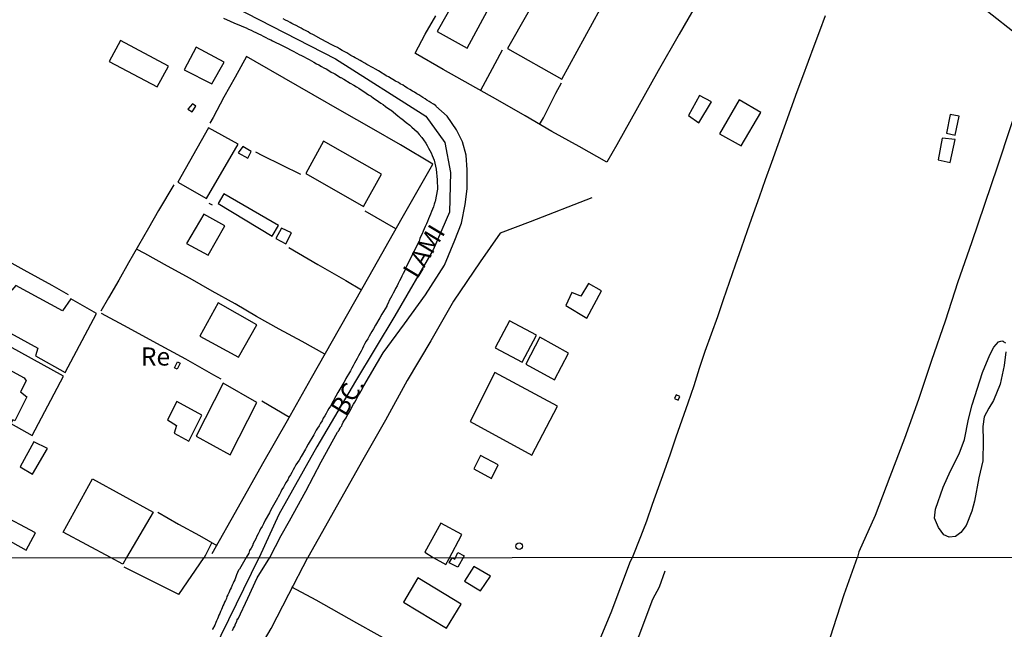
# Model space of a CAD drawing. Units: millimetres. Extents: x 190373 to 192781, y 1652120 to 1654893.
# Drawn here: x 191969 to 192105, y 1653220 to 1653304 of the extents above; entities that cross this region are included whole.
import ezdxf
from ezdxf.enums import TextEntityAlignment as Align

# ---------------------------------------------------------------- set-up
doc = ezdxf.new("R2010")
doc.units = ezdxf.units.MM
for name, color, linetype in [('V-EDIFICACAO', 2, 'Continuous'), ('V-EIXO_DE_LOGRADOURO', 3, 'Continuous'), ('V-LAGOA', 150, 'Continuous'), ('V-LOTE', 1, 'Continuous'), ('V-NOME_DOS_LOGRADOUROS', 7, 'Continuous'), ('V-QUADRA', 2, 'Continuous'), ('V-TESTADA', 5, 'Continuous'), ('X-LIMITE_1000', 7, 'Continuous')]:
    doc.layers.add(name, color=color, linetype=linetype)

msp = doc.modelspace()

# ---------------------------------------------------------------- linework, layer by layer
at = {"layer": 'V-EDIFICACAO'}
for points in [[(192042.18, 1653309.67), (192042.18, 1653309.67), (192036.75, 1653300.09), (192044.25, 1653295.86), (192049.56, 1653305.52), (192042.18, 1653309.67)], [(192027.03, 1653302.44), (192031.18, 1653300.11), (192033.93, 1653305.24), (192029.89, 1653307.48), (192027.03, 1653302.44)], [(191983.26, 1653301.2), (191981.69, 1653298.3), (191988.33, 1653294.77), (191989.87, 1653297.63), (191983.26, 1653301.2)], [(191993.73, 1653300.27), (191992.05, 1653297.15), (191995.89, 1653295.22), (191997.56, 1653298.2), (191993.73, 1653300.27)], [(192063.29, 1653293.6), (192061.75, 1653290.82), (192063.17, 1653289.79), (192064.93, 1653292.71), (192063.29, 1653293.6)], [(191993.21, 1653292.43), (191992.56, 1653291.72), (191993.15, 1653291.32), (191993.65, 1653292.13), (191993.21, 1653292.43)], [(192068.75, 1653293.01), (192066.03, 1653288.27), (192069.03, 1653286.65), (192071.75, 1653291.24), (192068.75, 1653293.01), (192068.75, 1653293.01)], [(192097.4, 1653288.36), (192098.62, 1653288.09), (192099.13, 1653290.74), (192097.89, 1653290.97), (192097.4, 1653288.36)], [(191995.4, 1653289.14), (191991.2, 1653281.59), (191995.13, 1653279.35), (191999.51, 1653286.87), (191995.4, 1653289.14)], [(192000.17, 1653286.53), (191999.52, 1653285.67), (192000.83, 1653284.91), (192001.33, 1653285.86), (192000.17, 1653286.53)], [(192011.33, 1653287.28), (192008.86, 1653282.79), (192016.83, 1653278.25), (192019.33, 1653282.72), (192011.33, 1653287.28)], [(192096.81, 1653287.68), (192096.25, 1653284.69), (192097.92, 1653284.32), (192098.58, 1653287.51), (192096.81, 1653287.68)], [(191997.55, 1653279.98), (191996.76, 1653278.65), (192004.2, 1653274.13), (192005.11, 1653275.64), (191997.55, 1653279.98)], [(191994.78, 1653277.19), (191992.39, 1653273.13), (191995.38, 1653271.5), (191997.68, 1653275.59), (191994.78, 1653277.19)], [(192005.5, 1653275.25), (192004.74, 1653273.83), (192006.11, 1653273.07), (192006.9, 1653274.62), (192005.5, 1653275.25)], [(191968.77, 1653267.33), (191968.22, 1653266.66), (191966.8, 1653267.33), (191964.84, 1653263.53), (191965.85, 1653262.92), (191965.68, 1653262.03), (191971.82, 1653258.67), (191971.52, 1653257.62), (191975.63, 1653255.28), (191979.94, 1653263.46), (191976.4, 1653265.46), (191975.26, 1653263.81), (191968.77, 1653267.33)], [(192047.91, 1653267.61), (192046.87, 1653265.85), (192045.63, 1653266.38), (192044.79, 1653264.55), (192047.69, 1653262.79), (192049.72, 1653266.59), (192047.91, 1653267.61)], [(191996.77, 1653264.91), (191994.21, 1653260.31), (191999.57, 1653257.4), (192002.1, 1653261.88), (191996.77, 1653264.91)], [(191958.98, 1653263.81), (191954.95, 1653256.13), (191957.63, 1653254.74), (191960.32, 1653259.78), (191969.95, 1653254.55), (191970.22, 1653254.15), (191969.42, 1653252.61), (191970.31, 1653251.95), (191968.65, 1653248.64), (191968.36, 1653248.76), (191968.11, 1653248.23), (191971.03, 1653246.58), (191975.4, 1653254.78), (191958.98, 1653263.81)], [(192037.01, 1653262.43), (192035.05, 1653258.69), (192038.74, 1653256.72), (192040.73, 1653260.45), (192037.01, 1653262.43)], [(192041.21, 1653260.2), (192039.25, 1653256.43), (192043.21, 1653254.31), (192045.18, 1653257.98), (192041.21, 1653260.2)], [(191991.09, 1653255.75), (191990.71, 1653255.95), (191991.14, 1653256.77), (191991.49, 1653256.6)], [(192034.97, 1653255.3), (192031.57, 1653248.53), (192040.09, 1653243.86), (192043.65, 1653250.67), (192034.97, 1653255.3)], [(191997.43, 1653253.83), (191997.43, 1653253.83), (191993.7, 1653246.51), (191998.41, 1653243.91), (192002.11, 1653251.15), (191997.43, 1653253.83)], [(191991.06, 1653251.28), (191989.75, 1653248.74), (191991.01, 1653247.96), (191990.68, 1653246.92), (191992.7, 1653245.82), (191994.5, 1653249.39), (191991.06, 1653251.28)], [(192060.55, 1653251.99), (192060.06, 1653252.23), (192059.82, 1653251.71), (192060.31, 1653251.48)], [(191971.26, 1653245.73), (191969.38, 1653242.24), (191971.1, 1653241.23), (191973.15, 1653244.8), (191971.26, 1653245.73)], [(192033.01, 1653243.81), (192032.08, 1653241.97), (192034.51, 1653240.64), (192035.46, 1653242.52), (192033.01, 1653243.81)], [(191984.08, 1653229.72), (191983.57, 1653228.79), (191981.87, 1653229.72), (191975.34, 1653233.21), (191979.39, 1653240.59), (191987.76, 1653236)], [(191966.45, 1653235.79), (191965.94, 1653234.79), (191966.87, 1653234.26), (191966.41, 1653232.85), (191970.24, 1653230.75), (191971.49, 1653233.13), (191966.45, 1653235.79)], [(192028.61, 1653229.51), (192030.44, 1653232.93), (192027.54, 1653234.46), (192025.3, 1653230.46), (192026.47, 1653229.75), (192028.21, 1653228.76)], [(192029.86, 1653228.4), (192028.68, 1653229.01), (192029.07, 1653229.69), (192029.48, 1653229.51), (192029.88, 1653230.44), (192030.76, 1653229.98)], [(192032.08, 1653228.48), (192030.79, 1653226.46), (192033, 1653225.12), (192034.37, 1653227.14), (192032.08, 1653228.48)], [(192024.35, 1653226.9), (192022.37, 1653223.56), (192028.3, 1653219.95), (192030.31, 1653223.27), (192024.35, 1653226.9)]]:
    msp.add_lwpolyline(points, close=True, dxfattribs=at)
msp.add_circle((192038.34, 1653231.3), 0.466, dxfattribs=at)
at = {"layer": 'V-EIXO_DE_LOGRADOURO'}
for points in [[(191971.33, 1653320.91), (191984.59, 1653312.74), (191998.88, 1653305.87), (192012.95, 1653298.66), (192025.43, 1653290.71), (192028.06, 1653287.08), (192028.84, 1653282.94), (192028.71, 1653277.45), (192026.47, 1653272.27), (192021.16, 1653263.11), (192015.72, 1653254.08), (192010.41, 1653245.01), (192005.14, 1653235.68), (192002.42, 1653229.73)], [(191971.35, 1653166.63), (191978.86, 1653180.12), (191989.56, 1653203.5), (191997.15, 1653218.98), (192002.42, 1653229.73)]]:
    msp.add_lwpolyline(points, dxfattribs=at)
at = {"layer": 'V-LAGOA'}
msp.add_lwpolyline([(192105.58, 1653258.15), (192105.37, 1653256.27), (192104.84, 1653253.7), (192103.88, 1653251.45), (192103.23, 1653250.37), (192102.6, 1653249.16), (192102.43, 1653247.84), (192102.49, 1653245.85), (192102.41, 1653243.09), (192101.88, 1653240.72), (192101.25, 1653237.53), (192100.88, 1653236.12), (192100.14, 1653234.16), (192099.37, 1653233.2), (192098.63, 1653232.63), (192097.79, 1653232.53), (192097.04, 1653232.88), (192096.3, 1653233.86), (192095.75, 1653235.18), (192095.89, 1653236.43), (192096.93, 1653239.47), (192097.97, 1653241.72), (192099.15, 1653244.07), (192099.87, 1653246.05), (192100.44, 1653248.85), (192100.97, 1653250.85), (192102.38, 1653255.28), (192103.38, 1653257.73), (192103.93, 1653258.81), (192104.58, 1653259.53), (192105.03, 1653259.67), (192105.27, 1653259.57), (192105.25, 1653259.58), (192105.54, 1653259.4)], dxfattribs=at)
at = {"layer": 'V-LOTE'}
for points in [[(192085.76, 1653319), (192089.62, 1653315.99), (192095.26, 1653311.51), (192100.88, 1653307.01), (192106.5, 1653302.51), (192112.16, 1653298.01), (192117.74, 1653293.51), (192123.2, 1653289.01), (192124.86, 1653287.78), (192130.81, 1653284.14), (192138.48, 1653279.27), (192146.28, 1653274.55), (192154, 1653269.83), (192157.34, 1653268.13)], [(192063.35, 1653307.11), (192060.44, 1653302.06), (192057.55, 1653297.01), (192054.7, 1653291.9), (192051.85, 1653286.79), (192050.44, 1653284.37), (192046.65, 1653286.52), (192042.87, 1653288.61), (192039.16, 1653290.77), (192035.4, 1653292.92), (192031.6, 1653295.05), (192027.83, 1653297.19), (192024.03, 1653299.41), (192023.98, 1653299.44), (192025.37, 1653302.05), (192026.84, 1653304.61)], [(192054.02, 1653229.72), (192055.18, 1653232.62), (192055.98, 1653234.8), (192056.78, 1653237.11), (192057.6, 1653239.42), (192058.42, 1653241.73), (192059.24, 1653244.05), (192060.06, 1653246.41), (192060.88, 1653248.77), (192061.7, 1653251.13), (192062.52, 1653253.49), (192063.28, 1653255.88), (192064.07, 1653258.27), (192064.93, 1653260.64), (192065.78, 1653263.02), (192066.6, 1653265.41), (192067.42, 1653267.8), (192068.24, 1653270.17), (192069.06, 1653272.54), (192069.88, 1653274.91), (192070.71, 1653277.27), (192071.56, 1653279.59), (192072.38, 1653281.98), (192073.25, 1653284.35), (192074.12, 1653286.81), (192075, 1653289.26), (192075.88, 1653291.7), (192076.76, 1653294.12), (192077.56, 1653296.21), (192078.34, 1653298.32), (192079.12, 1653300.43), (192079.9, 1653302.54), (192080.68, 1653304.65)], [(192000.66, 1653298.96), (191999.12, 1653296.13), (191997.53, 1653293.36), (191996.04, 1653290.54), (191995.61, 1653289.76)], [(191995.94, 1653230.27), (191999.56, 1653236.75), (192002.92, 1653242.74), (192006.34, 1653248.66), (192009.65, 1653254.58), (192017.57, 1653268.53), (192022.18, 1653276.7), (192026.43, 1653284.09), (192021.97, 1653286.75), (192017.92, 1653289.06), (192013.87, 1653291.37), (192009.86, 1653293.68), (192005.86, 1653295.99), (192001.86, 1653298.3), (192000.66, 1653298.96)], [(192036, 1653299.85), (192034.28, 1653296.68), (192032.99, 1653294.27)], [(192109.85, 1653299.84), (192109.23, 1653298.09), (192108.82, 1653296.81), (192106.19, 1653289.13), (192104.46, 1653283.81), (192102.65, 1653278.51), (192100.86, 1653273.21), (192098.99, 1653267.83), (192097.2, 1653262.38), (192095.33, 1653256.98), (192093.52, 1653251.58), (192091.61, 1653246.2), (192089.57, 1653240.86), (192087.53, 1653235.52), (192085.3, 1653230.5), (192085.1, 1653229.79)], [(192041.17, 1653289.6), (192041.69, 1653290.5), (192043.42, 1653293.89), (192044.21, 1653295.32)], [(192008.17, 1653282.67), (192002.93, 1653285.26), (192001.96, 1653285.74)], [(191990.61, 1653281.23), (191988.52, 1653277.67), (191987.13, 1653275.27), (191985.74, 1653272.86), (191984.38, 1653270.46), (191983.01, 1653268.05), (191981.59, 1653265.63), (191980.52, 1653263.77)], [(191995.96, 1653278.42), (191995.52, 1653278.67)], [(192048.39, 1653279.45), (192039.85, 1653276.13), (192035.72, 1653274.56)], [(191954.47, 1653277.98), (191958.4, 1653275.86), (191962.2, 1653273.71), (191966.03, 1653271.6), (191969.89, 1653269.49), (191973.75, 1653267.38), (191976.04, 1653266.09)], [(192021.3, 1653275.15), (192017.08, 1653277.61)], [(192035.72, 1653274.56), (192032.95, 1653270.59), (192029.29, 1653265.15), (192026.13, 1653259.67), (192022.87, 1653254.19), (192019.87, 1653248.71), (192016.75, 1653243.23), (192013.65, 1653237.75), (192010.55, 1653232.27), (192009.14, 1653229.74)], [(192011.5, 1653257.83), (192008.38, 1653259.57), (192005.2, 1653261.31), (192002.06, 1653263.05), (191999.08, 1653264.79), (191995.94, 1653266.53), (191992.86, 1653268.27), (191989.76, 1653270.01), (191986.6, 1653271.75), (191985.46, 1653272.35)], [(192006.51, 1653272.56), (192010.51, 1653270.22), (192014.4, 1653268.02), (192016.55, 1653266.74)], [(191980.57, 1653263.5), (191984.28, 1653261.54), (191988.25, 1653259.37), (191992.23, 1653257.2), (191996.11, 1653255), (191997.14, 1653254.43)], [(192006.59, 1653249.1), (192002.8, 1653251.33)], [(191988.4, 1653235.98), (191991.26, 1653234.34), (191994.16, 1653232.75), (191996.58, 1653231.41)], [(191995.9, 1653231.79), (191994.98, 1653230.04)], [(191991.33, 1653224.6), (191994.82, 1653229.73)], [(191994.98, 1653230.04), (191994.82, 1653229.73)], [(191995.93, 1653205.77), (191998.58, 1653210.49), (192001.32, 1653215.21), (192004.06, 1653219.93), (192006.5, 1653224.65), (192009.14, 1653229.74)], [(192036.54, 1653187.37), (192039.47, 1653194.32), (192042.4, 1653201.27), (192045.26, 1653208.22), (192048.16, 1653215.17), (192051.06, 1653222.12), (192053.75, 1653229.21), (192054.02, 1653229.72)], [(192063.04, 1653160.94), (192064.29, 1653165.06), (192065.79, 1653169.65), (192067.2, 1653174.24), (192068.72, 1653178.83), (192070.17, 1653183.41), (192071.64, 1653187.99), (192073.05, 1653192.57), (192074.52, 1653197.15), (192075.99, 1653201.73), (192077.46, 1653206.31), (192078.93, 1653210.89), (192080.31, 1653215.47), (192081.78, 1653220.05), (192083.25, 1653224.63), (192085.1, 1653229.79)], [(191991.33, 1653224.6), (191983.74, 1653228.41)], [(192037.76, 1653174.99), (192039.33, 1653178.97), (192041.23, 1653183.94), (192043.23, 1653188.91), (192045.23, 1653193.88), (192047.04, 1653198.87), (192048.97, 1653203.86), (192050.95, 1653208.89), (192052.93, 1653213.92), (192054.91, 1653218.95), (192056.81, 1653223.98), (192057.76, 1653225.67), (192058.54, 1653227.87)], [(192032.9, 1653211.19), (192027.15, 1653214.34), (192021.53, 1653217.5), (192015.91, 1653220.66), (192010.29, 1653223.82), (192006.95, 1653225.63)]]:
    msp.add_lwpolyline(points, dxfattribs=at)
at = {"layer": 'V-QUADRA'}
for points in [[(191997.49, 1653304.26), (191998.4, 1653303.88), (191998.91, 1653303.64), (191999.25, 1653303.51), (191999.59, 1653303.34), (191999.93, 1653303.2), (192000.27, 1653303.07), (192000.61, 1653302.92), (192000.95, 1653302.75), (192001.29, 1653302.6), (192001.63, 1653302.45), (192001.97, 1653302.28), (192002.31, 1653302.13), (192002.65, 1653301.96), (192002.99, 1653301.77), (192003.33, 1653301.6), (192003.67, 1653301.43), (192004.01, 1653301.26), (192004.24, 1653301.14), (192005.7, 1653300.44), (192005.98, 1653300.31), (192007.11, 1653299.72), (192007.61, 1653299.44), (192007.95, 1653299.27), (192008.29, 1653299.1), (192008.63, 1653298.93), (192008.97, 1653298.74), (192009.31, 1653298.57), (192009.65, 1653298.38), (192009.99, 1653298.19), (192010.33, 1653297.97), (192010.67, 1653297.81), (192011.01, 1653297.61), (192011.35, 1653297.42), (192011.69, 1653297.25), (192012.03, 1653297.04), (192012.37, 1653296.83), (192012.37, 1653296.83), (192012.71, 1653296.66), (192012.86, 1653296.6), (192013.68, 1653296.09), (192013.72, 1653296.07), (192014.13, 1653295.86), (192015, 1653295.3), (192015.51, 1653295), (192015.85, 1653294.79), (192016.19, 1653294.58), (192016.53, 1653294.37), (192016.87, 1653294.13), (192017.21, 1653293.9), (192017.55, 1653293.69), (192017.89, 1653293.48), (192018.23, 1653293.22), (192018.57, 1653293.01), (192018.91, 1653292.75), (192019.24, 1653292.54), (192019.54, 1653292.33), (192019.88, 1653292.05), (192020.22, 1653291.82), (192020.56, 1653291.59), (192020.67, 1653291.55), (192021.56, 1653290.78), (192022.05, 1653290.4), (192022.13, 1653290.34), (192022.73, 1653289.87), (192023.23, 1653289.47), (192023.53, 1653289.21), (192023.89, 1653288.89), (192024.23, 1653288.57), (192024.55, 1653288.21), (192024.89, 1653287.77), (192025.14, 1653287.45), (192025.46, 1653287.01), (192025.65, 1653286.67), (192025.84, 1653286.33), (192026.01, 1653285.99), (192026.2, 1653285.65), (192026.33, 1653285.31), (192026.48, 1653284.97), (192026.58, 1653284.63), (192026.9, 1653283.42), (192027, 1653281.94), (192027.08, 1653280.66), (192026.76, 1653278.92), (192026.69, 1653278.83), (192026.61, 1653278.56), (192026.5, 1653278.22), (192026.39, 1653277.88), (192026.24, 1653277.54), (192026.1, 1653277.2), (192025.97, 1653276.86), (192025.82, 1653276.52), (192025.67, 1653276.18), (192025.54, 1653275.84), (192025.37, 1653275.5), (192025.23, 1653275.16), (192025.08, 1653274.82), (192024.95, 1653274.48), (192024.78, 1653274.14), (192024.63, 1653273.81), (192024.51, 1653273.47), (192024.51, 1653273.44), (192023.8, 1653272.02), (192023.66, 1653271.7), (192023.21, 1653270.83), (192022.98, 1653270.32), (192022.79, 1653269.98), (192022.66, 1653269.65), (192022.49, 1653269.31), (192022.3, 1653268.97), (192022.15, 1653268.63), (192021.98, 1653268.29), (192021.81, 1653267.95), (192021.64, 1653267.61), (192021.47, 1653267.27), (192021.26, 1653266.93), (192021.13, 1653266.59), (192020.92, 1653266.25), (192020.75, 1653265.91), (192020.58, 1653265.57), (192020.39, 1653265.23), (192020.24, 1653264.89), (192020.07, 1653264.55), (192020.05, 1653264.49), (192019.35, 1653263.36), (192019.1, 1653262.87), (192018.48, 1653261.83), (192018.2, 1653261.33), (192018.01, 1653260.99), (192017.82, 1653260.65), (192017.61, 1653260.31), (192017.42, 1653259.97), (192017.2, 1653259.63), (192017.01, 1653259.29), (192016.84, 1653258.95), (192016.69, 1653258.61), (192016.53, 1653258.27), (192016.33, 1653257.93), (192016.33, 1653257.93), (192016.14, 1653257.59), (192015.95, 1653257.25), (192015.78, 1653256.91), (192015.57, 1653256.57), (192015.4, 1653256.23), (192015.21, 1653255.89), (192015.02, 1653255.55), (192014.89, 1653255.28), (192014.4, 1653254.49), (192014.15, 1653253.98), (192014.13, 1653253.92), (192013.3, 1653252.54), (192013.02, 1653252.03), (192012.83, 1653251.69), (192012.64, 1653251.35), (192012.45, 1653251.01), (192012.26, 1653250.67), (192012.05, 1653250.33), (192011.88, 1653249.99), (192011.66, 1653249.65), (192011.49, 1653249.31), (192011.28, 1653248.97), (192011.11, 1653248.63), (192010.9, 1653248.29), (192010.69, 1653247.95), (192010.48, 1653247.62), (192010.31, 1653247.32), (192010.09, 1653246.98), (192009.97, 1653246.7), (192009.18, 1653245.38), (192008.91, 1653244.9), (192008.82, 1653244.71), (192008.2, 1653243.71), (192007.93, 1653243.2), (192007.72, 1653242.86), (192007.5, 1653242.52), (192007.31, 1653242.18), (192007.12, 1653241.84), (192006.93, 1653241.5), (192006.74, 1653241.16), (192006.53, 1653240.82), (192006.36, 1653240.48), (192006.15, 1653240.14), (192005.96, 1653239.81), (192005.76, 1653239.47), (192005.55, 1653239.13), (192005.4, 1653238.79), (192005.21, 1653238.45), (192005.04, 1653238.11), (192004.94, 1653237.91), (192004.02, 1653236.32), (192003.84, 1653235.92), (192003.26, 1653234.88), (192003.01, 1653234.37), (192002.82, 1653234.03), (192002.62, 1653233.69), (192002.47, 1653233.35), (192002.28, 1653233.01), (192002.11, 1653232.67), (192001.94, 1653232.33), (192001.77, 1653231.99), (192001.6, 1653231.66), (192001.48, 1653231.36), (192001.29, 1653231.02), (192001.09, 1653230.68), (192000.97, 1653230.34), (192000.63, 1653229.73), (191999.68, 1653228.1), (191999.55, 1653228), (191999.42, 1653227.67), (191999.3, 1653227.35), (191999.04, 1653226.65), (191998.93, 1653226.41), (191998.83, 1653226.16), (191998.7, 1653225.9), (191998.55, 1653225.56), (191998.42, 1653225.32), (191998.31, 1653225.09), (191998.21, 1653224.83), (191998.08, 1653224.58), (191997.97, 1653224.32), (191997.89, 1653224.06), (191997.76, 1653223.81), (191997.63, 1653223.55), (191997.52, 1653223.29), (191997.41, 1653223.04), (191997.31, 1653222.78), (191997.2, 1653222.53), (191997.07, 1653222.27), (191996.97, 1653222.01), (191996.86, 1653221.76), (191996.73, 1653221.5), (191996.65, 1653221.24), (191996.54, 1653220.99), (191996.43, 1653220.73), (191996.28, 1653220.37), (191995.99, 1653219.81), (191995.98, 1653219.79)], [(191998.74, 1653219.66), (191998.87, 1653219.96), (191999.04, 1653220.26), (191999.15, 1653220.56), (191999.32, 1653220.9), (191999.38, 1653221.13), (191999.47, 1653221.26), (191999.52, 1653221.26), (192000.83, 1653224.1), (192002.14, 1653226.92), (192003.88, 1653229.74), (192005.48, 1653232.77), (192006.59, 1653234.8), (192008.87, 1653238.88), (192010.98, 1653242.96), (192013.24, 1653247.04), (192013.3, 1653247.11), (192013.4, 1653247.17), (192013.42, 1653247.34), (192013.49, 1653247.36), (192013.51, 1653247.38), (192013.53, 1653247.46), (192013.62, 1653247.62), (192013.64, 1653247.68), (192013.68, 1653247.68), (192013.7, 1653247.79), (192013.85, 1653247.95), (192013.91, 1653248.12), (192014.04, 1653248.42), (192014.23, 1653248.72), (192014.42, 1653249.02), (192014.59, 1653249.36), (192014.76, 1653249.65), (192014.93, 1653249.95), (192015.12, 1653250.29), (192015.29, 1653250.59), (192015.46, 1653250.93), (192015.65, 1653251.22), (192015.82, 1653251.52), (192015.95, 1653251.82), (192016.16, 1653252.16), (192016.33, 1653252.45), (192016.5, 1653252.75), (192016.69, 1653253.09), (192016.84, 1653253.39), (192016.9, 1653253.48), (192019.55, 1653258.02), (192022.49, 1653262.02), (192025.41, 1653266.02), (192028.03, 1653270.14), (192029.47, 1653273.57), (192030.37, 1653275.96), (192030.89, 1653278.52), (192031.16, 1653280.69), (192031.18, 1653283.33), (192031.02, 1653285.36), (192030.54, 1653287.16), (192029.67, 1653288.86), (192028.38, 1653290.73), (192026.84, 1653292.13), (192026.86, 1653292.16), (192026.52, 1653292.37), (192026.2, 1653292.58), (192025.91, 1653292.78), (192025.61, 1653292.92), (192025.37, 1653293.12), (192025.02, 1653293.33), (192024.78, 1653293.48), (192024.47, 1653293.67), (192024.21, 1653293.84), (192023.87, 1653294.03), (192023.61, 1653294.17), (192023.25, 1653294.41), (192022.91, 1653294.62), (192022.56, 1653294.83), (192022.3, 1653295), (192021.92, 1653295.22), (192021.66, 1653295.39), (192021.28, 1653295.56), (192021.26, 1653295.58), (192020.31, 1653296.15), (192020.05, 1653296.28), (192018.91, 1653296.98), (192018.48, 1653297.21), (192018.18, 1653297.4), (192017.9, 1653297.55), (192017.59, 1653297.72), (192017.29, 1653297.89), (192017.02, 1653298.06), (192016.61, 1653298.27), (192016.36, 1653298.42), (192015.98, 1653298.65), (192015.68, 1653298.8), (192015.44, 1653298.95), (192015.09, 1653299.12), (192014.79, 1653299.31), (192014.53, 1653299.48), (192014.15, 1653299.67), (192013.89, 1653299.82), (192013.51, 1653300.03), (192013.24, 1653300.2), (192012.84, 1653300.41), (192012.56, 1653300.54), (192012.35, 1653300.65), (192011.1, 1653301.31), (192010.99, 1653301.35), (192009.91, 1653301.96), (192009.44, 1653302.22), (192009.18, 1653302.37), (192008.8, 1653302.58), (192008.51, 1653302.73), (192008.51, 1653302.73), (192008.21, 1653302.9), (192007.93, 1653303.05), (192007.53, 1653303.26), (192007.23, 1653303.41), (192006.94, 1653303.56), (192006.7, 1653303.68), (192006.38, 1653303.85), (192006.08, 1653304), (192005.75, 1653304.17)]]:
    msp.add_lwpolyline(points, dxfattribs=at)
at = {"layer": 'V-TESTADA'}
for points in [[(192085.76, 1653319), (192089.62, 1653315.99), (192095.26, 1653311.51), (192100.88, 1653307.01), (192106.5, 1653302.51), (192112.16, 1653298.01), (192117.74, 1653293.51), (192123.2, 1653289.01), (192124.86, 1653287.78), (192130.81, 1653284.14), (192138.48, 1653279.27), (192146.28, 1653274.55), (192154, 1653269.83), (192157.34, 1653268.13)], [(191995.94, 1653230.27), (191999.56, 1653236.75), (192002.92, 1653242.74), (192006.34, 1653248.66), (192009.65, 1653254.58), (192017.57, 1653268.53), (192022.18, 1653276.7), (192026.43, 1653284.09), (192021.97, 1653286.75), (192017.92, 1653289.06), (192013.87, 1653291.37), (192009.86, 1653293.68), (192005.86, 1653295.99), (192001.86, 1653298.3), (192000.66, 1653298.96)], [(192035.72, 1653274.56), (192032.95, 1653270.59), (192029.29, 1653265.15), (192026.13, 1653259.67), (192022.87, 1653254.19), (192019.87, 1653248.71), (192016.75, 1653243.23), (192013.65, 1653237.75), (192010.55, 1653232.27), (192009.14, 1653229.74)], [(191991.33, 1653224.6), (191994.82, 1653229.73)], [(191995.93, 1653205.77), (191998.58, 1653210.49), (192001.32, 1653215.21), (192004.06, 1653219.93), (192006.5, 1653224.65), (192009.14, 1653229.74)]]:
    msp.add_lwpolyline(points, dxfattribs=at)
at = {"layer": 'X-LIMITE_1000'}
msp.add_line((192780.69, 1653230.27), (190374.26, 1653228.42), dxfattribs=at)

# ---------------------------------------------------------------- texts
at = {"layer": 'V-NOME_DOS_LOGRADOUROS'}
for s, p in [('LAMI', (192024.94, 1653267.72)), ('BC.', (192014.97, 1653248.71))]:
    msp.add_text(s, height=2.5, rotation=59, dxfattribs=at).set_placement(p, align=Align.BOTTOM_LEFT)
msp.add_text('Re', height=2.5, dxfattribs=at).set_placement((191986.06, 1653255.48), align=Align.BOTTOM_LEFT)

doc.saveas('drawing.dxf')
